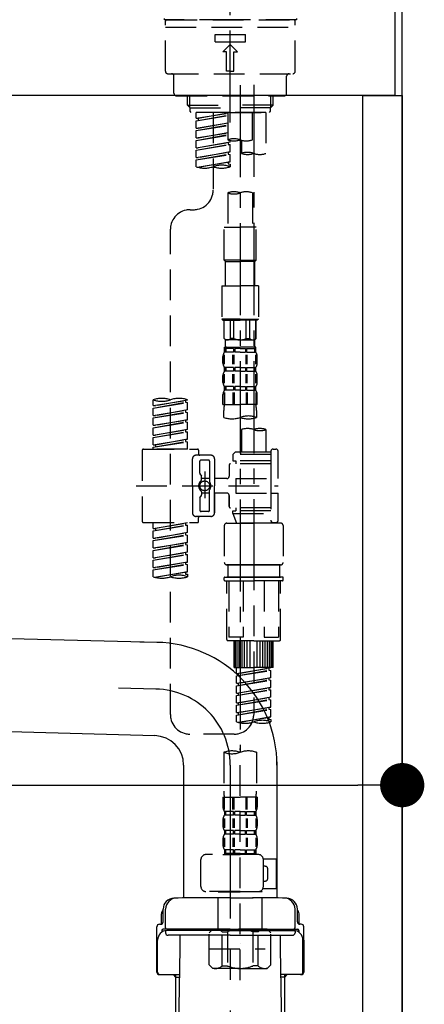
# Model space of a CAD drawing. Extents: x 0 to 26473, y -25 to 8845.
# Drawn here: x 11289 to 11454, y 2485 to 2886 of the extents above; entities that cross this region are included whole.
import ezdxf

# ---------------------------------------------------------------- set-up
doc = ezdxf.new("R2010")
doc.units = 0
doc.header["$LTSCALE"] = 50
doc.header["$MEASUREMENT"] = 0
for name, pattern in [('CENTER', [2, 1.25, -0.25, 0.25, -0.25]), ('CENTER2', [1.125, 0.75, -0.125, 0.125, -0.125]), ('DASHED', [0.75, 0.5, -0.25])]:
    doc.linetypes.add(name, pattern=pattern)
doc.layers.get('0').update_dxf_attribs({"linetype": 'CONTINUOUS'})
doc.layers.get('DEFPOINTS').update_dxf_attribs({"color": 146, "linetype": 'CONTINUOUS'})
for name, color, linetype in [('111-壁仕上', 3, 'CONTINUOUS'), ('122-扉', 6, 'CONTINUOUS'), ('126-甲板', 2, 'CONTINUOUS'), ('150-機器', 8, 'CONTINUOUS'), ('166-寸法B', 11, 'CONTINUOUS')]:
    doc.layers.add(name, color=color, linetype=linetype)
doc.styles.add('KH001', font='txt')
doc.dimstyles.new('KH1xx030', dxfattribs={"dimscale": 30, "dimtxt": 2, "dimasz": 0.6, "dimexe": 0.3, "dimexo": 1.2, "dimgap": 0.5, "dimtad": 3, "dimdec": 1, "dimdsep": 46, "dimlunit": 6, "dimtxsty": 'KH001', "dimblk": 'DOT', "dimcen": 1, "dimdle": 1, "dimclrd": 256, "dimclre": 256, "dimclrt": 256, "dimadec": 0, "dimazin": 0, "dimtfac": 1, "dimtdec": 1, "dimtix": 1, "dimtmove": 2, "dimatfit": 3, "dimldrblk": 'CLOSEDBLANK', "dimfxl": 1, "dimtolj": 1, "dimtzin": 0, "dimlwd": -1, "dimlwe": -1, "dimarcsym": 0})

# ---------------------------------------------------------------- blocks, each defined once
blk = doc.blocks.new('F402_D')
at = {"layer": '150-機器', "color": 161, "linetype": 'CENTER2'}
blk.add_line((0, -53.67), (0, 250.27), dxfattribs=at)
at = {"layer": '150-機器', "color": 13, "linetype": 'DASHED', "ltscale": 0.5}
for p, q in [((-26.93, -11.33), (-26.93, -11.83)), ((0, -11.83), (-26.93, -11.83)), ((-25.93, -11.83), (25.93, -11.83)), ((26.93, -11.83), (0, -11.83)), ((26.93, -11.33), (26.93, -11.83)), ((-26.43, -32.77), (-26.43, -12.32)), ((-26.43, -14.82), (26.43, -14.82)), ((26.43, -32.77), (26.43, -12.32)), ((-6.23, -20.8), (-6.23, -17.81)), ((-6.23, -17.81), (6.23, -17.81)), ((6.23, -20.8), (6.23, -17.81)), ((-6.23, -20.8), (6.23, -20.8)), ((-2.99, -24.79), (0, -21.8)), ((2.99, -24.79), (0, -21.8)), ((-1.5, -24.79), (-2.99, -24.79)), ((-1.5, -32.77), (-1.5, -24.79)), ((1.5, -24.79), (2.99, -24.79)), ((1.5, -32.77), (1.5, -24.79)), ((-25.43, -33.77), (25.43, -33.77)), ((-22.94, -41.75), (-22.94, -34.76)), ((0, -32.77), (-1.5, -32.77)), ((0, -32.77), (1.5, -32.77)), ((22.94, -41.75), (22.94, -34.76)), ((-21.94, -42.74), (21.94, -42.74)), ((-17.45, -46.58), (-17.45, -42.74)), ((-16.44, -47.57), (-16.44, -42.74)), ((16.44, -47.57), (16.44, -42.74)), ((17.45, -46.58), (17.45, -42.74)), ((-17.45, -46.58), (0, -46.58)), ((-16.46, -47.57), (-17.45, -46.58)), ((-16.44, -47.59), (0, -47.59)), ((-16.41, -49.07), (-16.41, -47.57)), ((17.45, -46.58), (0, -46.58)), ((16.44, -47.59), (0, -47.59)), ((16.41, -49.07), (16.41, -47.57)), ((16.46, -47.57), (17.45, -46.58)), ((-15.91, -49.57), (-16.41, -49.07)), ((0, -49.57), (-15.96, -49.57)), ((14.51, -49.57), (-13.96, -49.57)), ((-13.96, -51.93), (-13.96, -49.57)), ((-13.96, -51.93), (-1, -49.84)), ((-13.96, -52.93), (-1, -50.6)), ((-13.96, -52.93), (-1, -50.84)), ((-13.96, -51.93), (-13.12, -52.04)), ((-1, -49.86), (-13.12, -52.04)), ((-13.12, -52.04), (-13.12, -52.78)), ((-6.98, -49.57), (-6.98, -57.77)), ((-6.98, -49.57), (-6.98, -81.17)), ((-1, -49.57), (-1, -60.69)), ((0, -49.57), (0, -48.22)), ((0, -49.57), (15.91, -49.57)), ((8.98, -60.69), (8.98, -49.57)), ((14.51, -49.57), (14.51, -66.22)), ((15.91, -49.57), (16.41, -49.07)), ((-13.96, -55.92), (-13.96, -52.93)), ((-13.96, -55.92), (-1, -53.83)), ((-13.96, -56.92), (-1, -54.59)), ((-13.96, -56.92), (-1, -54.83)), ((-13.96, -55.92), (-13.12, -56.03)), ((-1, -53.85), (-13.12, -56.03)), ((-13.96, -59.91), (-13.96, -56.92)), ((-13.96, -59.91), (-1, -57.82)), ((-13.96, -60.91), (-1, -58.58)), ((-13.96, -60.91), (-1, -58.82)), ((-13.96, -59.91), (-13.12, -60.02)), ((-1, -57.84), (-13.12, -60.02)), ((-13.96, -63.9), (-13.96, -60.91)), ((-13.96, -63.9), (0, -61.65)), ((-13.96, -64.9), (-0.85, -62.54)), ((-13.96, -64.9), (0, -62.64)), ((-13.96, -63.9), (-13.12, -64)), ((0, -61.65), (-13.12, -64)), ((-0.85, -61.8), (-0.85, -62.54)), ((-0.85, -61.8), (-0.85, -62.54)), ((-0.85, -62.54), (0, -62.64)), ((-0.85, -62.54), (0, -62.64)), ((0, -61.65), (0, -60.97)), ((0, -65.64), (0, -62.64)), ((0, -65.64), (0, -62.64)), ((4.54, -60.86), (4.54, -66.22)), ((-13.96, -67.89), (-13.96, -64.9)), ((-13.96, -67.89), (0, -65.64)), ((-13.96, -68.89), (-0.85, -66.53)), ((-13.96, -68.89), (0, -66.63)), ((-13.96, -67.89), (-13.12, -67.99)), ((0, -65.64), (-13.12, -67.99)), ((-0.85, -65.77), (-0.85, -66.53)), ((-0.85, -65.79), (-0.85, -66.53)), ((-0.85, -65.79), (-0.85, -66.53)), ((-0.85, -66.53), (0, -66.63)), ((-0.85, -66.53), (0, -66.63)), ((-0.8, -65.76), (0, -65.64)), ((0, -69.63), (0, -66.63)), ((0, -69.63), (0, -66.63)), ((-13.96, -71.62), (-13.96, -68.89)), ((-13.43, -71.79), (0, -69.63)), ((0, -69.63), (-12.87, -71.94)), ((-0.85, -69.76), (-0.85, -70.52)), ((-0.85, -69.78), (-0.85, -70.52)), ((-0.85, -69.78), (-0.85, -70.52)), ((-0.85, -70.52), (0, -70.62)), ((-0.85, -70.52), (0, -70.62)), ((-0.8, -69.75), (0, -69.63)), ((0, -70.62), (0, -71.62)), ((-1, -82.3), (-1, -96.27)), ((8.98, -82.3), (8.98, -96.27)), ((-16.41, -89.15), (-14.96, -89.15)), ((-24.39, -294.77), (-24.39, -97.13)), ((-2.49, -109.74), (-2.49, -96.27)), ((-2.49, -96.27), (3.99, -96.27)), ((10.47, -96.27), (3.99, -96.27)), ((10.47, -109.74), (10.47, -96.27)), ((3.99, -109.74), (-2.49, -109.74)), ((-2.49, -109.74), (-1.99, -110.24)), ((-1.99, -110.24), (3.99, -110.24)), ((-1.99, -120.21), (-1.99, -110.24)), ((3.99, -109.74), (10.47, -109.74)), ((9.97, -110.24), (3.99, -110.24)), ((10.47, -109.74), (9.97, -110.24)), ((9.97, -120.21), (9.97, -110.24)), ((-3.49, -120.21), (3.99, -120.21)), ((-3.49, -120.21), (-3.49, -133.67)), ((11.47, -120.21), (3.99, -120.21)), ((11.47, -120.21), (11.47, -133.67)), ((3.99, -133.67), (-3.49, -133.67)), ((-3.49, -133.67), (-2.99, -134.17)), ((-2.99, -134.17), (3.99, -134.17)), ((-2.49, -141.65), (-2.49, -134.17)), ((-2.44, -141.65), (-2.44, -134.17)), ((0.05, -141.65), (0.05, -134.17)), ((1.5, -141.65), (1.5, -134.17)), ((3.99, -133.67), (11.47, -133.67)), ((10.97, -134.17), (3.99, -134.17)), ((6.48, -141.65), (6.48, -134.17)), ((7.93, -141.65), (7.93, -134.17)), ((10.42, -141.65), (10.42, -134.17)), ((10.47, -141.65), (10.47, -134.17)), ((11.47, -133.67), (10.97, -134.17)), ((-2.44, -141.65), (-2.49, -141.65)), ((-2.49, -141.65), (-1.99, -142.15)), ((-1.99, -144.74), (-1.99, -142.15)), ((3.99, -142.15), (-1.99, -142.15)), ((1.5, -141.65), (0.05, -141.65)), ((3.99, -142.15), (9.97, -142.15)), ((6.48, -141.65), (7.93, -141.65)), ((10.47, -141.65), (9.97, -142.15)), ((9.97, -144.74), (9.97, -142.15)), ((10.42, -141.65), (10.47, -141.65)), ((-2.55, -151.99), (-2.55, -148.29)), ((-2.49, -145.14), (3.99, -145.14)), ((-2.39, -147.14), (-2.39, -145.14)), ((-2.39, -145.14), (3.99, -145.14)), ((-2, -145.64), (-2.39, -145.64)), ((-2, -147.14), (-2.39, -147.14)), ((-2.36, -151.99), (-2.36, -148.29)), ((-2, -145.64), (-2, -147.14)), ((-1.89, -145.14), (3.99, -145.14)), ((-1.89, -145.14), (3.99, -145.14)), ((1.32, -145.64), (-1.81, -145.64)), ((-1.81, -145.64), (-1.81, -147.14)), ((1.32, -147.14), (-1.81, -147.14)), ((1.09, -151.99), (1.09, -148.29)), ((1.32, -145.64), (1.32, -147.14)), ((1.55, -151.99), (1.55, -148.29)), ((3.99, -145.64), (1.78, -145.64)), ((1.78, -145.64), (1.78, -147.14)), ((3.99, -147.14), (1.78, -147.14)), ((10.37, -145.14), (3.99, -145.14)), ((3.99, -145.64), (6.2, -145.64)), ((3.99, -147.14), (6.2, -147.14)), ((6.2, -145.64), (6.2, -147.14)), ((6.43, -151.99), (6.43, -148.29)), ((6.66, -145.64), (9.79, -145.64)), ((6.66, -145.64), (6.66, -147.14)), ((6.66, -147.14), (9.79, -147.14)), ((6.89, -151.99), (6.89, -148.29)), ((9.79, -145.64), (9.79, -147.14)), ((9.98, -145.64), (10.37, -145.64)), ((9.98, -145.64), (9.98, -147.14)), ((9.98, -147.14), (10.37, -147.14)), ((10.34, -151.99), (10.34, -148.29)), ((10.37, -147.14), (10.37, -145.14)), ((10.53, -151.99), (10.53, -148.29)), ((-2.99, -151.68), (-2.99, -148.88)), ((10.97, -151.68), (10.97, -148.88)), ((-2.55, -159.79), (-2.55, -156.1)), ((-2.39, -154.92), (-2.39, -153.42)), ((-2, -153.42), (-2.39, -153.42)), ((-2, -154.92), (-2.39, -154.92)), ((-2.36, -159.79), (-2.36, -156.1)), ((-2, -153.42), (-2, -154.92)), ((-1.81, -153.42), (-1.81, -154.92)), ((1.32, -153.42), (-1.81, -153.42)), ((1.32, -154.92), (-1.81, -154.92)), ((1.09, -159.79), (1.09, -156.1)), ((1.32, -153.42), (1.32, -154.92)), ((1.55, -159.79), (1.55, -156.1)), ((1.78, -153.42), (1.78, -154.92)), ((3.99, -153.42), (1.78, -153.42)), ((3.99, -154.92), (1.78, -154.92)), ((3.99, -153.42), (6.2, -153.42)), ((3.99, -154.92), (6.2, -154.92)), ((6.2, -153.42), (6.2, -154.92)), ((6.43, -159.79), (6.43, -156.1)), ((6.66, -153.42), (6.66, -154.92)), ((6.66, -153.42), (9.79, -153.42)), ((6.66, -154.92), (9.79, -154.92)), ((6.89, -159.79), (6.89, -156.1)), ((9.79, -153.42), (9.79, -154.92)), ((9.98, -153.42), (9.98, -154.92)), ((9.98, -153.42), (10.37, -153.42)), ((9.98, -154.92), (10.37, -154.92)), ((10.34, -159.79), (10.34, -156.1)), ((10.37, -154.92), (10.37, -153.42)), ((10.53, -159.79), (10.53, -156.1)), ((-2.99, -159.46), (-2.99, -156.66)), ((10.97, -159.46), (10.97, -156.66)), ((-2.55, -163.57), (-2.55, -168.48)), ((-2.39, -162.7), (-2.39, -161.2)), ((-2, -161.2), (-2.39, -161.2)), ((-2, -162.7), (-2.39, -162.7)), ((-2.36, -163.57), (-2.36, -168.48)), ((-2, -161.2), (-2, -162.7)), ((-1.81, -161.2), (-1.81, -162.7)), ((1.32, -161.2), (-1.81, -161.2)), ((1.32, -162.7), (-1.81, -162.7)), ((1.09, -163.57), (1.09, -168.48)), ((1.32, -161.2), (1.32, -162.7)), ((1.55, -163.57), (1.55, -168.48)), ((1.78, -161.2), (1.78, -162.7)), ((3.99, -161.2), (1.78, -161.2)), ((3.99, -162.7), (1.78, -162.7)), ((3.99, -161.2), (6.2, -161.2)), ((3.99, -162.7), (6.2, -162.7)), ((6.2, -161.2), (6.2, -162.7)), ((6.43, -163.57), (6.43, -168.48)), ((6.66, -161.2), (6.66, -162.7)), ((6.66, -161.2), (9.79, -161.2)), ((6.66, -162.7), (9.79, -162.7)), ((6.89, -163.57), (6.89, -168.48)), ((9.79, -161.2), (9.79, -162.7)), ((9.98, -161.2), (9.98, -162.7)), ((9.98, -161.2), (10.37, -161.2)), ((9.98, -162.7), (10.37, -162.7)), ((10.34, -163.57), (10.34, -168.48)), ((10.37, -162.7), (10.37, -161.2)), ((10.53, -163.57), (10.53, -168.48)), ((-31.37, -168.94), (-31.37, -166.58)), ((-31.37, -168.94), (-17.4, -166.69)), ((-31.37, -169.94), (-18.25, -167.58)), ((-31.37, -169.94), (-17.4, -167.69)), ((-17.4, -166.69), (-30.52, -169.05)), ((-18.25, -166.84), (-18.25, -167.58)), ((-18.25, -167.58), (-17.4, -167.69)), ((-18.25, -167.58), (-17.4, -167.69)), ((-18.25, -167.58), (-17.4, -167.69)), ((-17.4, -166.69), (-17.4, -166.58)), ((-17.4, -170.68), (-17.4, -167.69)), ((-17.4, -170.68), (-17.4, -167.69)), ((-2.99, -168.48), (-2.99, -164.44)), ((10.97, -168.48), (10.97, -164.44)), ((-31.37, -168.94), (-30.52, -169.05)), ((-31.37, -172.93), (-31.37, -169.94)), ((-31.37, -172.93), (-17.4, -170.68)), ((-31.37, -173.93), (-18.25, -171.57)), ((-31.37, -173.93), (-17.4, -171.68)), ((-17.4, -170.68), (-30.52, -173.04)), ((-18.25, -170.83), (-18.25, -171.57)), ((-18.25, -170.83), (-18.25, -171.57)), ((-18.25, -171.57), (-17.4, -171.68)), ((-18.25, -171.57), (-17.4, -171.68)), ((-17.4, -174.67), (-17.4, -171.68)), ((-17.4, -174.67), (-17.4, -171.68)), ((-2.99, -168.48), (3.99, -168.48)), ((-2.69, -173.73), (-2.69, -170.91)), ((10.97, -168.48), (3.99, -168.48)), ((10.67, -170.91), (10.67, -173.73)), ((-31.37, -172.93), (-30.52, -173.04)), ((-31.37, -176.92), (-31.37, -173.93)), ((-31.37, -176.92), (-17.4, -174.67)), ((-31.37, -177.92), (-18.25, -175.56)), ((-31.37, -177.92), (-17.4, -175.67)), ((-17.4, -174.67), (-30.52, -177.03)), ((-18.25, -174.8), (-18.25, -175.56)), ((-18.25, -174.82), (-18.25, -175.56)), ((-18.25, -174.82), (-18.25, -175.56)), ((-18.25, -175.56), (-17.4, -175.67)), ((-18.25, -175.56), (-17.4, -175.67)), ((-18.25, -175.56), (-17.4, -175.67)), ((-18.2, -174.8), (-17.4, -174.67)), ((-17.4, -178.66), (-17.4, -175.67)), ((-17.4, -178.66), (-17.4, -175.67)), ((-31.37, -176.92), (-30.52, -177.03)), ((-31.37, -180.91), (-31.37, -177.92)), ((-31.37, -180.91), (-17.4, -178.66)), ((-31.37, -181.91), (-18.25, -179.55)), ((-31.37, -181.91), (-17.4, -179.65)), ((-17.4, -178.66), (-30.52, -181.02)), ((-18.25, -178.81), (-18.25, -179.55)), ((-18.25, -178.81), (-18.25, -179.55)), ((-18.25, -179.55), (-17.4, -179.65)), ((-18.25, -179.55), (-17.4, -179.65)), ((-17.4, -182.65), (-17.4, -179.65)), ((-17.4, -182.65), (-17.4, -179.65)), ((4.54, -178.69), (4.54, -187.88)), ((14.51, -178.69), (14.51, -187.88)), ((-31.37, -180.91), (-30.52, -181.02)), ((-31.37, -184.9), (-31.37, -181.91)), ((-31.37, -184.9), (-17.4, -182.65)), ((-31.37, -185.9), (-18.25, -183.54)), ((-31.37, -185.9), (-17.4, -183.64)), ((-17.4, -182.65), (-30.52, -185)), ((-18.25, -182.78), (-18.25, -183.54)), ((-18.25, -182.8), (-18.25, -183.54)), ((-18.25, -182.8), (-18.25, -183.54)), ((-18.25, -183.54), (-17.4, -183.64)), ((-18.25, -183.54), (-17.4, -183.64)), ((-18.2, -182.78), (-17.4, -182.65)), ((-17.4, -186.64), (-17.4, -183.64)), ((-17.4, -186.64), (-17.4, -183.64)), ((-35.85, -187.13), (-35.85, -216.06)), ((-35.36, -186.64), (-13.41, -186.64)), ((-31.37, -184.9), (-30.52, -185)), ((-31.37, -186.64), (-31.37, -185.9)), ((-17.4, -186.64), (-31.37, -186.64)), ((-30.52, -185), (-30.52, -185.75)), ((-12.92, -187.13), (-12.92, -188.63)), ((2.04, -187.88), (1.05, -188.88)), ((4.54, -187.88), (2.04, -187.88)), ((16.51, -187.88), (4.54, -187.88)), ((16.51, -187.63), (16.51, -187.88)), ((16.51, -187.88), (16.51, -198.6)), ((17.5, -186.64), (18.5, -186.64)), ((19.5, -198.6), (19.5, -187.63)), ((-15.41, -201.6), (-15.41, -190.63)), ((-7.93, -189.13), (-13.91, -189.13)), ((-12.42, -196.48), (-12.42, -191.62)), ((-8.93, -191.12), (-11.92, -191.12)), ((-8.43, -191.62), (-8.43, -199.92)), ((-6.43, -190.63), (-6.43, -201.6)), ((16.51, -188.88), (1.05, -188.88)), ((1.05, -188.88), (1.05, -191.37)), ((1.05, -191.37), (2.29, -191.37)), ((2.29, -191.37), (2.29, -192.62)), ((16.51, -191.37), (2.29, -191.37)), ((4.54, -188.68), (4.49, -188.68)), ((-10.42, -195.73), (-10.42, -206.68)), ((-0.45, -193.12), (-0.45, -197.66)), ((16.51, -192.62), (0.05, -192.62)), ((-12.35, -196.73), (-11.79, -197.7)), ((-11.72, -199.2), (-11.72, -197.95)), ((-8.43, -198.65), (-11.72, -198.64)), ((-10.42, -196.61), (-10.42, -206.58)), ((-1.45, -198.65), (-6.43, -198.65)), ((2.29, -198.6), (2.29, -204.59)), ((2.29, -198.6), (19.5, -198.6)), ((16.51, -198.6), (16.51, -215.74)), ((-38.3, -201.6), (19.5, -201.6)), ((-15.41, -201.6), (-15.41, -212.57)), ((-11.72, -204), (-11.72, -205.24)), ((-8.43, -211.57), (-8.43, -203.27)), ((-6.43, -212.57), (-6.43, -201.6)), ((-12.42, -206.72), (-12.42, -211.57)), ((-12.35, -206.47), (-11.79, -205.49)), ((-8.43, -204.55), (-11.72, -204.55)), ((-1.45, -204.54), (-6.43, -204.54)), ((-6.43, -204.54), (-6.43, -212.57)), ((-0.45, -205.54), (-0.45, -210.07)), ((-0.45, -210.07), (-0.45, -205.54)), ((2.29, -204.59), (19.5, -204.59)), ((16.76, -204.59), (19.5, -204.59)), ((19.5, -215.56), (19.5, -204.59)), ((-8.93, -212.07), (-11.92, -212.07)), ((16.51, -210.57), (0.05, -210.57)), ((1.05, -211.82), (2.29, -211.82)), ((1.05, -212.82), (1.05, -211.82)), ((2.29, -210.57), (2.29, -211.82)), ((16.51, -211.82), (2.29, -211.82)), ((-7.93, -214.06), (-13.91, -214.06)), ((-12.92, -216.06), (-12.92, -214.56)), ((-7.93, -214.06), (-12.42, -214.06)), ((1.05, -212.82), (16.51, -212.82)), ((1.05, -212.82), (2.54, -216.81)), ((9.53, -212.87), (9.53, -294.77)), ((16.74, -216.2), (16.51, -216.81)), ((-35.36, -216.56), (-13.41, -216.56)), ((-31.37, -218.92), (-31.37, -216.56)), ((-31.37, -218.92), (-17.4, -216.67)), ((-31.37, -219.92), (-18.25, -217.56)), ((-31.37, -219.92), (-17.4, -217.66)), ((-31.37, -218.92), (-30.52, -219.02)), ((-31.37, -222.91), (-31.37, -219.92)), ((-17.4, -216.67), (-30.52, -219.02)), ((-30.52, -219.02), (-30.52, -219.77)), ((-18.25, -216.82), (-18.25, -217.56)), ((-18.25, -217.56), (-17.4, -217.66)), ((-18.25, -217.56), (-17.4, -217.66)), ((-18.25, -217.56), (-17.4, -217.66)), ((-17.4, -220.66), (-17.4, -217.66)), ((-17.4, -220.66), (-17.4, -217.66)), ((-2.44, -217.8), (-2.44, -232.76)), ((-1.45, -216.81), (9.53, -216.81)), ((16.51, -216.81), (2.54, -216.81)), ((20.5, -216.81), (9.53, -216.81)), ((17.5, -216.56), (18.5, -216.56)), ((21.49, -217.8), (21.49, -232.76)), ((-31.37, -222.91), (-17.4, -220.66)), ((-31.37, -223.91), (-18.25, -221.55)), ((-31.37, -223.91), (-17.4, -221.65)), ((-31.37, -222.91), (-30.52, -223.01)), ((-31.37, -226.9), (-31.37, -223.91)), ((-17.4, -220.66), (-30.52, -223.01)), ((-18.25, -220.81), (-18.25, -221.55)), ((-18.25, -220.81), (-18.25, -221.55)), ((-18.25, -221.55), (-17.4, -221.65)), ((-18.25, -221.55), (-17.4, -221.65)), ((-17.4, -224.65), (-17.4, -221.65)), ((-17.4, -224.65), (-17.4, -221.65)), ((-31.37, -226.9), (-17.4, -224.65)), ((-31.37, -227.9), (-18.25, -225.54)), ((-31.37, -227.9), (-17.4, -225.64)), ((-31.37, -226.9), (-30.52, -227)), ((-31.37, -230.89), (-31.37, -227.9)), ((-17.4, -224.65), (-30.52, -227)), ((-18.25, -224.78), (-18.25, -225.54)), ((-18.25, -224.8), (-18.25, -225.54)), ((-18.25, -224.8), (-18.25, -225.54)), ((-18.25, -225.54), (-17.4, -225.64)), ((-18.25, -225.54), (-17.4, -225.64)), ((-18.25, -225.54), (-17.4, -225.64)), ((-18.2, -224.77), (-17.4, -224.65)), ((-17.4, -228.64), (-17.4, -225.64)), ((-17.4, -228.64), (-17.4, -225.64)), ((-31.37, -230.89), (-17.4, -228.64)), ((-31.37, -231.88), (-18.25, -229.53)), ((-31.37, -231.88), (-17.4, -229.63)), ((-31.37, -230.89), (-30.52, -230.99)), ((-31.37, -234.88), (-31.37, -231.88)), ((-17.4, -228.64), (-30.52, -230.99)), ((-18.25, -228.79), (-18.25, -229.53)), ((-18.25, -228.79), (-18.25, -229.53)), ((-18.25, -229.53), (-17.4, -229.63)), ((-18.25, -229.53), (-17.4, -229.63)), ((-17.4, -232.62), (-17.4, -229.63)), ((-17.4, -232.62), (-17.4, -229.63)), ((-31.37, -234.88), (-17.4, -232.62)), ((-31.37, -235.87), (-18.25, -233.52)), ((-31.37, -235.87), (-17.4, -233.62)), ((-31.37, -234.88), (-30.52, -234.98)), ((-31.37, -238.61), (-31.37, -235.87)), ((-17.4, -232.62), (-30.52, -234.98)), ((-18.25, -232.76), (-18.25, -233.52)), ((-18.25, -232.78), (-18.25, -233.52)), ((-18.25, -232.78), (-18.25, -233.52)), ((-18.25, -233.52), (-17.4, -233.62)), ((-18.25, -233.52), (-17.4, -233.62)), ((-18.2, -232.75), (-17.4, -232.62)), ((-17.4, -236.61), (-17.4, -233.62)), ((-17.4, -236.61), (-17.4, -233.62)), ((-1.45, -233.76), (9.53, -233.76)), ((9.53, -233.76), (-1.45, -233.76)), ((-0.95, -233.76), (-0.95, -238.75)), ((9.53, -233.75), (-0.27, -233.75)), ((9.53, -233.75), (19.33, -233.75)), ((20.5, -233.76), (9.53, -233.76)), ((9.53, -233.76), (20.5, -233.76)), ((20, -233.76), (20, -238.75)), ((-30.84, -238.78), (-17.4, -236.61)), ((-17.4, -236.61), (-30.28, -238.93)), ((-18.25, -236.75), (-18.25, -237.51)), ((-18.25, -236.77), (-18.25, -237.51)), ((-18.25, -236.77), (-18.25, -237.51)), ((-18.25, -237.51), (-17.4, -237.61)), ((-18.25, -237.51), (-17.4, -237.61)), ((-18.2, -236.74), (-17.4, -236.61)), ((-17.4, -237.61), (-17.4, -238.61)), ((-2.44, -240.04), (-2.44, -238.95)), ((-2.24, -238.75), (-1.45, -238.75)), ((-2.24, -240.24), (9.53, -240.24)), ((-1.45, -238.75), (9.53, -238.75)), ((-0.95, -238.75), (-1.45, -238.75)), ((9.53, -238.75), (-1.45, -238.75)), ((-0.95, -238.75), (-1.45, -238.75)), ((-1.45, -264.18), (-1.45, -240.24)), ((-0.58, -240.24), (-0.58, -263.18)), ((5.26, -240.24), (5.26, -263.18)), ((20.5, -238.75), (9.53, -238.75)), ((9.53, -238.75), (20.5, -238.75)), ((21.29, -240.24), (9.53, -240.24)), ((13.79, -240.24), (13.79, -263.18)), ((19.63, -240.24), (19.63, -263.18)), ((20, -238.75), (20.5, -238.75)), ((20, -238.75), (20.5, -238.75)), ((21.29, -238.75), (20.5, -238.75)), ((20.5, -264.18), (20.5, -240.24)), ((21.49, -240.04), (21.49, -238.95)), ((5.26, -263.18), (-0.58, -263.18)), ((13.79, -263.18), (19.63, -263.18)), ((9.53, -264.68), (-0.95, -264.68)), ((1.55, -275.65), (1.55, -264.68)), ((1.85, -275.65), (1.85, -264.68)), ((2.44, -275.65), (2.44, -264.68)), ((3.14, -275.65), (3.14, -264.68)), ((3.94, -275.65), (3.94, -264.68)), ((4.84, -275.65), (4.84, -264.68)), ((5.83, -275.65), (5.83, -264.68)), ((6.93, -275.65), (6.93, -264.68)), ((8.13, -275.65), (8.13, -264.68)), ((9.53, -264.68), (20, -264.68)), ((10.92, -275.65), (10.92, -264.68)), ((12.12, -275.65), (12.12, -264.68)), ((13.22, -275.65), (13.22, -264.68)), ((14.21, -275.65), (14.21, -264.68)), ((15.11, -275.65), (15.11, -264.68)), ((15.91, -275.65), (15.91, -264.68)), ((16.61, -275.65), (16.61, -264.68)), ((17.2, -275.65), (17.2, -264.68)), ((17.5, -275.65), (17.5, -264.68)), ((1.55, -275.65), (9.53, -275.65)), ((2.54, -278.01), (2.54, -275.65)), ((2.54, -278.01), (16.51, -275.76)), ((2.54, -279.01), (15.66, -276.65)), ((16.51, -275.76), (3.39, -278.12)), ((17.5, -275.65), (9.53, -275.65)), ((15.66, -275.91), (15.66, -276.65)), ((15.66, -276.65), (16.51, -276.76)), ((15.66, -276.65), (16.51, -276.76)), ((15.66, -276.65), (16.51, -276.76)), ((2.54, -279.01), (16.51, -276.76)), ((2.54, -278.01), (3.39, -278.12)), ((2.54, -282), (2.54, -279.01)), ((2.54, -282), (16.51, -279.75)), ((2.54, -283), (15.66, -280.64)), ((3.39, -278.86), (3.39, -278.12)), ((16.51, -279.75), (3.39, -282.11)), ((15.66, -279.9), (15.66, -280.64)), ((15.66, -279.9), (15.66, -280.64)), ((15.66, -280.64), (16.51, -280.75)), ((15.66, -280.64), (16.51, -280.75)), ((16.51, -279.75), (16.51, -276.76)), ((16.51, -279.75), (16.51, -276.76)), ((2.54, -283), (16.51, -280.75)), ((2.54, -282), (3.39, -282.11)), ((2.54, -285.99), (2.54, -283)), ((2.54, -285.99), (16.51, -283.74)), ((2.54, -286.99), (15.66, -284.63)), ((3.39, -282.85), (3.39, -282.11)), ((16.51, -283.74), (3.39, -286.1)), ((15.66, -283.88), (15.66, -284.63)), ((15.66, -283.89), (15.66, -284.63)), ((15.66, -283.89), (15.66, -284.63)), ((15.66, -284.63), (16.51, -284.74)), ((15.66, -284.63), (16.51, -284.74)), ((15.66, -284.63), (16.51, -284.74)), ((15.71, -283.87), (16.51, -283.74)), ((16.51, -283.74), (16.51, -280.75)), ((16.51, -283.74), (16.51, -280.75)), ((2.54, -286.99), (16.51, -284.74)), ((2.54, -285.99), (3.39, -286.1)), ((2.54, -289.98), (2.54, -286.99)), ((2.54, -289.98), (16.51, -287.73)), ((2.54, -290.98), (15.66, -288.62)), ((3.39, -286.84), (3.39, -286.1)), ((16.51, -287.73), (3.39, -290.09)), ((15.66, -287.88), (15.66, -288.62)), ((15.66, -287.88), (15.66, -288.62)), ((15.66, -288.62), (16.51, -288.73)), ((15.66, -288.62), (16.51, -288.73)), ((16.51, -287.73), (16.51, -284.74)), ((16.51, -287.73), (16.51, -284.74)), ((2.54, -290.98), (16.51, -288.73)), ((2.54, -289.98), (3.39, -290.09)), ((2.54, -293.97), (2.54, -290.98)), ((2.54, -293.97), (16.51, -291.72)), ((2.54, -294.97), (15.66, -292.61)), ((2.54, -294.97), (16.51, -292.72)), ((3.39, -290.83), (3.39, -290.09)), ((16.51, -291.72), (3.39, -294.08)), ((15.66, -291.85), (15.66, -292.61)), ((15.66, -291.87), (15.66, -292.61)), ((15.66, -291.87), (15.66, -292.61)), ((15.66, -292.61), (16.51, -292.72)), ((15.66, -292.61), (16.51, -292.72)), ((15.71, -291.85), (16.51, -291.72)), ((16.51, -291.72), (16.51, -288.73)), ((16.51, -291.72), (16.51, -288.73)), ((16.51, -295.71), (16.51, -292.72)), ((16.51, -295.71), (16.51, -292.72)), ((2.54, -293.97), (3.39, -294.08)), ((2.54, -297.7), (2.54, -294.97)), ((3.07, -297.87), (16.51, -295.71)), ((3.39, -294.81), (3.39, -294.08)), ((16.51, -295.71), (3.63, -298.02)), ((15.66, -295.84), (15.66, -296.6)), ((15.66, -295.86), (15.66, -296.6)), ((15.66, -295.86), (15.66, -296.6)), ((15.66, -296.6), (16.51, -296.7)), ((15.66, -296.6), (16.51, -296.7)), ((15.71, -295.84), (16.51, -295.71)), ((16.51, -296.7), (16.51, -297.7)), ((1.55, -302.75), (-16.41, -302.75)), ((3.99, -402.9), (3.99, -308.59)), ((-2.69, -310.13), (-2.69, -326.01)), ((10.67, -310.13), (10.67, -326.01)), ((-2.99, -328.44), (-2.99, -332.48)), ((-2.99, -328.44), (3.99, -328.44)), ((-2.55, -333.35), (-2.55, -328.44)), ((-2.36, -333.35), (-2.36, -328.44)), ((1.09, -333.35), (1.09, -328.44)), ((1.55, -333.35), (1.55, -328.44)), ((10.97, -328.44), (3.99, -328.44)), ((6.43, -333.35), (6.43, -328.44)), ((6.89, -333.35), (6.89, -328.44)), ((10.34, -333.35), (10.34, -328.44)), ((10.53, -333.35), (10.53, -328.44)), ((10.97, -328.44), (10.97, -332.48)), ((-2.39, -334.22), (-2.39, -335.72)), ((-2, -334.22), (-2.39, -334.22)), ((-2, -335.72), (-2.39, -335.72)), ((-2, -335.72), (-2, -334.22)), ((-1.81, -335.72), (-1.81, -334.22)), ((1.32, -334.22), (-1.81, -334.22)), ((1.32, -335.72), (-1.81, -335.72)), ((1.32, -335.72), (1.32, -334.22)), ((1.78, -335.72), (1.78, -334.22)), ((3.99, -334.22), (1.78, -334.22)), ((3.99, -335.72), (1.78, -335.72)), ((3.99, -334.22), (6.2, -334.22)), ((3.99, -335.72), (6.2, -335.72)), ((6.2, -335.72), (6.2, -334.22)), ((6.66, -335.72), (6.66, -334.22)), ((6.66, -334.22), (9.79, -334.22)), ((6.66, -335.72), (9.79, -335.72)), ((9.79, -335.72), (9.79, -334.22)), ((9.98, -335.72), (9.98, -334.22)), ((9.98, -334.22), (10.37, -334.22)), ((9.98, -335.72), (10.37, -335.72)), ((10.37, -334.22), (10.37, -335.72)), ((-2.99, -337.46), (-2.99, -340.26)), ((-2.55, -337.12), (-2.55, -340.82)), ((-2.36, -337.12), (-2.36, -340.82)), ((1.09, -337.12), (1.09, -340.82)), ((1.55, -337.12), (1.55, -340.82)), ((6.43, -337.12), (6.43, -340.82)), ((6.89, -337.12), (6.89, -340.82)), ((10.34, -337.12), (10.34, -340.82)), ((10.53, -337.12), (10.53, -340.82)), ((10.97, -337.46), (10.97, -340.26)), ((-2.39, -342), (-2.39, -343.5)), ((-2, -342), (-2.39, -342)), ((-2, -343.5), (-2.39, -343.5)), ((-2, -343.5), (-2, -342)), ((-1.81, -343.5), (-1.81, -342)), ((1.32, -342), (-1.81, -342)), ((1.32, -343.5), (-1.81, -343.5)), ((1.32, -343.5), (1.32, -342)), ((1.78, -343.5), (1.78, -342)), ((3.99, -342), (1.78, -342)), ((3.99, -343.5), (1.78, -343.5)), ((3.99, -342), (6.2, -342)), ((3.99, -343.5), (6.2, -343.5)), ((6.2, -343.5), (6.2, -342)), ((6.66, -343.5), (6.66, -342)), ((6.66, -342), (9.79, -342)), ((6.66, -343.5), (9.79, -343.5)), ((9.79, -343.5), (9.79, -342)), ((9.98, -343.5), (9.98, -342)), ((9.98, -342), (10.37, -342)), ((9.98, -343.5), (10.37, -343.5)), ((10.37, -342), (10.37, -343.5)), ((-2.99, -345.24), (-2.99, -348.03)), ((-2.55, -344.93), (-2.55, -348.63)), ((-2.36, -344.93), (-2.36, -348.63)), ((1.09, -344.93), (1.09, -348.63)), ((1.55, -344.93), (1.55, -348.63)), ((6.43, -344.93), (6.43, -348.63)), ((6.89, -344.93), (6.89, -348.63)), ((10.34, -344.93), (10.34, -348.63)), ((10.53, -344.93), (10.53, -348.63)), ((10.97, -345.24), (10.97, -348.03)), ((11.47, -351.78), (-9.97, -351.78)), ((-3.09, -351.78), (3.99, -351.78)), ((-2, -349.78), (-2.39, -349.78)), ((-2.39, -349.78), (-2.39, -351.78)), ((-2, -351.28), (-2.39, -351.28)), ((-2, -351.28), (-2, -349.78)), ((1.32, -349.78), (-1.81, -349.78)), ((-1.81, -351.28), (-1.81, -349.78)), ((1.32, -351.28), (-1.81, -351.28)), ((1.32, -351.28), (1.32, -349.78)), ((3.99, -349.78), (1.78, -349.78)), ((1.78, -351.28), (1.78, -349.78)), ((3.99, -351.28), (1.78, -351.28)), ((3.99, -349.78), (6.2, -349.78)), ((3.99, -351.28), (6.2, -351.28)), ((6.2, -351.28), (6.2, -349.78)), ((6.66, -349.78), (9.79, -349.78)), ((6.66, -351.28), (6.66, -349.78)), ((6.66, -351.28), (9.79, -351.28)), ((9.79, -351.28), (9.79, -349.78)), ((9.98, -349.78), (10.37, -349.78)), ((9.98, -351.28), (9.98, -349.78)), ((9.98, -351.28), (10.37, -351.28)), ((10.37, -349.78), (10.37, -351.78)), ((-11.97, -364.84), (-11.97, -353.77)), ((13.45, -353.57), (18.75, -353.57)), ((13.46, -364.84), (13.46, -353.77)), ((14.26, -356.56), (13.46, -356.56)), ((18.75, -365.54), (18.75, -353.57)), ((15.26, -361.55), (15.26, -357.56)), ((13.46, -362.55), (14.26, -362.55)), ((3.99, -366.84), (-9.97, -366.84)), ((-4.89, -366.84), (-4.99, -366.93)), ((-4.99, -366.93), (3.99, -366.93)), ((-4.99, -382.19), (-4.99, -366.93)), ((3.99, -366.84), (11.47, -366.84)), ((12.97, -366.93), (3.99, -366.93)), ((12.87, -366.84), (12.97, -366.93)), ((12.97, -382.19), (12.97, -366.93)), ((13.34, -365.54), (18.75, -365.54)), ((-8.58, -383.69), (-7.08, -382.19)), ((-8.58, -396.66), (-8.58, -383.69)), ((-7.08, -382.19), (3.99, -382.19)), ((-5.94, -382.19), (3.99, -382.19)), ((-3.38, -383.19), (-1.14, -383.19)), ((-3.38, -397.15), (-3.38, -383.19)), ((-1.14, -383.19), (-1.14, -397.15)), ((13.92, -382.19), (3.99, -382.19)), ((15.06, -382.19), (3.99, -382.19)), ((11.35, -383.19), (9.12, -383.19)), ((9.12, -383.19), (9.12, -397.15)), ((11.35, -397.15), (11.35, -383.19)), ((16.56, -383.69), (15.06, -382.19)), ((16.56, -396.66), (16.56, -383.69)), ((3.99, -388.18), (4.03, -388.18)), ((-8.58, -390.17), (14.21, -390.17)), ((-8.58, -396.66), (-7.08, -398.15)), ((16.56, -396.66), (15.06, -398.15)), ((3.99, -398.15), (-7.08, -398.15)), ((-3.38, -397.15), (-1.14, -397.15)), ((3.99, -398.15), (15.06, -398.15)), ((11.35, -397.15), (9.12, -397.15))]:
    blk.add_line(p, q, dxfattribs=at)
at = {"layer": '150-機器', "color": 13, "linetype": 'CENTER2'}
for p, q in [((3.99, -38.38), (3.99, -310.13)), ((9.52, -38.29), (9.52, -239.41))]:
    blk.add_line(p, q, dxfattribs=at)
at = {"layer": '150-機器', "color": 13, "linetype": 'DASHED', "ltscale": 0.5}
blk.add_circle((-10.42, -201.6), 1.99, dxfattribs=at)
for centre, radius, start, end in [((-25.93, -12.32), 0.499, 90, 180), ((25.93, -12.32), 0.499, 0, 90), ((-25.43, -32.77), 0.997, 180, 270), ((-23.94, -34.76), 0.997, 0, 90), ((23.94, -34.76), 0.997, 90, 180), ((25.43, -32.77), 0.997, 270, 0), ((-21.94, -41.75), 0.997, 180, 270), ((21.94, -41.75), 0.997, 270, 0), ((1.5, -67.74), 7.48, 70.5288, 109.4712), ((1.5, -53.64), 7.48, 250.5288, 289.4712), ((6.48, -53.64), 7.48, 250.5288, 289.4712), ((7.03, -73.27), 7.48, 70.5288, 109.4712), ((7.03, -59.17), 7.48, 250.5288, 289.4712), ((12.02, -59.17), 7.48, 250.5288, 289.4712), ((-10.47, -61.75), 10.47, 250.5288, 289.4712), ((-3.49, -81.49), 10.47, 70.5288, 109.4712), ((-3.49, -61.75), 10.47, 250.5288, 289.4712), ((-14.96, -81.17), 7.98, 270, 0), ((1.5, -89.35), 7.48, 70.5288, 109.4712), ((1.5, -75.25), 7.48, 250.5288, 289.4712), ((6.48, -89.35), 7.48, 70.5288, 109.4712), ((-16.41, -97.13), 7.98, 90, 180), ((-1.19, -140.34), 1.81, 226.3972, 313.6028), ((3.99, -135.67), 6.48, 247.3801, 270), ((3.99, -135.67), 6.48, 270, 292.6199), ((9.17, -140.34), 1.81, 226.3972, 313.6028), ((-0.15, -148.88), 2.84, 142.1507, 180), ((-1.6, -144.74), 0.399, 180, 270), ((9.57, -144.74), 0.399, 270, 0), ((8.13, -148.88), 2.84, 0, 37.8493), ((-0.15, -151.68), 2.84, 180, 217.8493), ((8.13, -151.68), 2.84, 322.1507, 0), ((-0.15, -156.66), 2.84, 142.1507, 180), ((8.13, -156.66), 2.84, 0, 37.8493), ((-0.15, -159.46), 2.84, 180, 217.8493), ((8.13, -159.46), 2.84, 322.1507, 0), ((-0.15, -164.44), 2.84, 142.1507, 180), ((8.13, -164.44), 2.84, 0, 37.8493), ((-27.88, -176.45), 10.47, 70.5288, 109.4712), ((-27.88, -156.71), 10.47, 250.5288, 289.4712), ((-20.89, -176.45), 10.47, 70.5288, 109.4712), ((7.28, -170.91), 9.97, 165.9301, 180), ((0.7, -170.91), 9.97, 0, 14.0699), ((0.65, -164.28), 10.02, 250.5288, 289.4712), ((7.33, -183.18), 10.02, 70.5288, 109.4712), ((7.33, -164.28), 10.02, 250.5288, 289.4712), ((7.03, -185.74), 7.48, 70.5288, 109.4712), ((12.02, -185.74), 7.48, 70.5288, 109.4712), ((12.02, -171.63), 7.48, 250.5288, 289.4712), ((-35.36, -187.13), 0.499, 90, 180), ((-13.41, -187.13), 0.499, 0, 90), ((17.5, -187.63), 0.997, 90, 180), ((18.5, -187.63), 0.997, 0, 90), ((-13.91, -190.63), 1.5, 90, 180), ((-12.42, -188.63), 0.499, 180, 270), ((-11.92, -191.62), 0.499, 90, 180), ((-8.93, -191.62), 0.499, 0, 90), ((-7.93, -190.63), 1.5, 0, 90), ((-11.92, -196.48), 0.499, 180, 210), ((0.05, -193.12), 0.499, 90, 180), ((-10.5, -201.55), 2.41, 126.0657, 181.0877), ((-12.22, -199.2), 0.499, 306.0657, 0), ((-12.22, -197.95), 0.499, 0, 30), ((-7.93, -199.92), 0.499, 180, 214.0506), ((-10.34, -201.55), 2.41, 358.9123, 34.0506), ((-1.45, -197.66), 0.997, 270, 0), ((-10.5, -201.64), 2.41, 178.9123, 233.9343), ((-12.22, -204), 0.499, 0, 53.9343), ((-7.93, -203.27), 0.499, 145.9494, 180), ((-10.34, -201.64), 2.41, 325.9494, 1.0877), ((-11.92, -206.72), 0.499, 150, 180), ((-12.22, -205.24), 0.499, 330, 0), ((-1.45, -205.54), 0.997, 0, 90), ((-11.92, -211.57), 0.499, 180, 270), ((-8.93, -211.57), 0.499, 270, 0), ((0.05, -210.07), 0.499, 180, 270), ((0.05, -210.07), 0.499, 180, 270), ((-35.36, -216.06), 0.499, 180, 270), ((-13.91, -212.57), 1.5, 180, 270), ((-13.41, -216.06), 0.499, 270, 0), ((-12.42, -214.56), 0.499, 90, 180), ((-7.93, -212.57), 1.5, 270, 0), ((-7.93, -212.57), 1.5, 270, 0), ((17.5, -215.56), 0.997, 180.0133, 270), ((18.5, -215.56), 0.997, 270, 0), ((-1.45, -217.8), 0.997, 90, 180), ((20.5, -217.8), 0.997, 0, 90), ((-1.45, -232.76), 0.997, 180, 270), ((20.5, -232.76), 0.997, 270, 0), ((-27.88, -228.74), 10.47, 250.5288, 289.4712), ((-20.89, -248.48), 10.47, 70.5288, 109.4712), ((-20.89, -228.74), 10.47, 250.5288, 289.4712), ((-2.24, -238.95), 0.199, 90, 180), ((-2.24, -240.04), 0.199, 180, 270), ((21.29, -238.95), 0.199, 0, 90), ((21.29, -240.04), 0.199, 270, 0), ((-0.95, -264.18), 0.499, 180, 270), ((20, -264.18), 0.499, 270, 0), ((-16.41, -294.77), 7.98, 180, 270), ((1.55, -294.77), 7.98, 270, 0), ((6.03, -287.83), 10.47, 250.5288, 289.4712), ((13.02, -307.57), 10.47, 70.5288, 109.4712), ((13.02, -287.83), 10.47, 250.5288, 289.4712), ((0.65, -319.58), 10.02, 70.5288, 109.4712), ((0.65, -300.68), 10.02, 250.5288, 289.4712), ((7.33, -319.58), 10.02, 70.5288, 109.4712), ((7.28, -326.01), 9.97, 180, 194.0699), ((0.7, -326.01), 9.97, 345.9301, 0), ((-0.15, -332.48), 2.84, 180, 217.8493), ((8.13, -332.48), 2.84, 322.1507, 0), ((-0.15, -337.46), 2.84, 142.1507, 180), ((8.13, -337.46), 2.84, 0, 37.8493), ((-0.15, -340.26), 2.84, 180, 217.8493), ((8.13, -340.26), 2.84, 322.1507, 0), ((-0.15, -345.24), 2.84, 142.1507, 180), ((8.13, -345.24), 2.84, 0, 37.8493), ((-0.15, -348.03), 2.84, 180, 217.8493), ((8.13, -348.03), 2.84, 322.1507, 0), ((-9.97, -353.77), 1.99, 90, 180), ((11.47, -353.77), 1.99, 0, 90), ((14.26, -357.56), 0.997, 0, 90), ((-9.97, -364.84), 1.99, 180.001, 270), ((11.47, -364.84), 1.99, 270, 359.999), ((14.26, -361.55), 0.997, 270, 0), ((-5.98, -386.08), 3.89, 48.036, 110.221), ((3.96, -396.08), 13.89, 89.864, 111.555), ((4.02, -396.08), 13.89, 68.445, 90.136), ((13.95, -386.08), 3.89, 69.779, 131.964), ((-5.98, -394.26), 3.89, 249.779, 311.964), ((3.99, -384.43), 13.72, 248.018, 270), ((3.99, -384.43), 13.72, 270, 291.982), ((13.95, -394.26), 3.89, 228.036, 290.221)]:
    blk.add_arc(centre, radius, start, end, dxfattribs=at)
blk = doc.blocks.new('排水ﾄﾗｯﾌﾟ')
at = {"layer": '150-機器'}
for p, q in [((-89, 0), (0, 0)), ((89, 0), (0, 0)), ((-87.11, -3.02), (-89.43, -1.9)), ((89, -3.6), (-89, -3.6)), ((-89, -3.6), (-89, -6.1)), ((-87.11, -3.02), (87.11, -3.02)), ((87.11, -3.02), (89.43, -1.9)), ((89, -3.6), (89, -6.1)), ((-89.5, -9.6), (-89.5, -6.1)), ((89.5, -6.1), (-89.5, -6.1)), ((89.5, -9.6), (89.5, -6.1)), ((-88.75, -20.6), (-88.75, -10.6)), ((-81.25, -11.24), (-88.54, -10.6)), ((88.54, -10.6), (-88.54, -10.6)), ((-3.4, -11.24), (-81.25, -11.24)), ((-81.25, -19.45), (-81.25, -11.24)), ((3.4, -11.24), (81.25, -11.24)), ((81.25, -11.24), (88.54, -10.6)), ((81.25, -19.45), (81.25, -11.24)), ((88.75, -20.6), (88.75, -10.6)), ((-80.74, -22.6), (-86.75, -22.6)), ((80.74, -22.6), (86.75, -22.6)), ((0, -25.1), (-79.5, -25.1)), ((0, -25.1), (79.5, -25.1)), ((-71, -31.9), (-69.12, -52.21)), ((71, -31.9), (69.8, -42.84)), ((88.38, -39.59), (87.24, -95.58)), ((88.29, -44.06), (88.38, -39.59)), ((88.38, -39.59), (109.28, -40.02)), ((69.8, -42.84), (67.09, -67.49)), ((86.94, -45.37), (88.29, -44.06)), ((110.18, -94.05), (111.24, -42.06)), ((88.27, -45.39), (71.75, -45.06)), ((254.91, -52.76), (111.1, -49.06)), ((260.02, -52.86), (253.21, -52.72)), ((-23.79, -82.08), (-56.64, -68.95)), ((-16.96, -83.51), (46.08, -85.37)), ((47.85, -85.75), (55.12, -88.78)), ((259.31, -90.86), (110.32, -87.05)), ((87.36, -89.78), (56.94, -89.16)), ((86.03, -89.76), (87.33, -91.11)), ((87.33, -91.11), (87.24, -95.58)), ((87.24, -95.58), (108.14, -96.01)), ((271, -102.85), (271, -156.93)), ((309, -101.56), (309, -156.93)), ((309, -102.85), (309, -156.93)), ((290, -156.85), (280.65, -156.85)), ((290, -156.85), (299.35, -156.85)), ((262, -167.58), (262, -163.35)), ((262.65, -166.65), (262.65, -161.51)), ((262.65, -166.65), (262.65, -161.52)), ((263.65, -169.15), (263.65, -161.49)), ((316.35, -169.15), (316.35, -161.49)), ((317.35, -166.65), (317.35, -161.51)), ((317.35, -166.65), (317.35, -161.52)), ((318, -167.58), (318, -163.35)), ((261.1, -167.65), (261.65, -167.65)), ((318.9, -167.65), (318.35, -167.65)), ((260.1, -187.15), (260.1, -168.65)), ((262.1, -170.15), (262.1, -170.89)), ((290, -169.65), (262.6, -169.65)), ((263.65, -170.65), (263.65, -171.15)), ((290, -170.15), (264.1, -170.15)), ((290, -172.15), (264.65, -172.15)), ((268.5, -170.15), (268.5, -169.65)), ((269.6, -177.55), (269.6, -172.15)), ((290, -169.65), (317.4, -169.65)), ((290, -170.15), (315.9, -170.15)), ((290, -172.15), (315.35, -172.15)), ((310.4, -177.55), (310.4, -172.15)), ((311.5, -170.15), (311.5, -169.65)), ((316.35, -170.65), (316.35, -171.15)), ((317.9, -170.15), (317.9, -170.89)), ((319.9, -187.15), (319.9, -168.65)), ((260.1, -174.15), (260.1, -187.15)), ((260.42, -187.15), (260.42, -174.15)), ((319.58, -187.15), (319.58, -174.15)), ((319.9, -174.15), (319.9, -187.15)), ((268.68, -232.38), (269.6, -177.55)), ((311.32, -232.38), (310.4, -177.55)), ((261.1, -188.15), (269.42, -188.15)), ((267.8, -189.15), (266.8, -188.15)), ((267.8, -222.47), (267.8, -188.15)), ((318.9, -188.15), (310.58, -188.15)), ((312.2, -189.15), (313.2, -188.15)), ((312.2, -222.47), (312.2, -188.15)), ((267.8, -189.15), (269.41, -189.15)), ((312.2, -189.15), (310.59, -189.15)), ((268.85, -222.66), (267.84, -222.66)), ((267.93, -222.8), (268.83, -223.8)), ((311.15, -222.66), (312.16, -222.66)), ((312.07, -222.8), (311.17, -223.8)), ((261.9, -236.35), (261.9, -249.06)), ((290, -234.35), (263.9, -234.35)), ((290, -234.35), (316.1, -234.35)), ((318.1, -236.35), (318.1, -249.06)), ((290, -249.06), (256.2, -249.06)), ((256.2, -276.93), (256.2, -249.06)), ((290, -249.06), (323.8, -249.06)), ((323.8, -276.93), (323.8, -249.06)), ((290, -278.36), (259, -278.36)), ((262.65, -278.36), (262.65, -278.77)), ((263.65, -278.36), (263.65, -278.8)), ((290, -278.36), (321, -278.36)), ((316.35, -278.36), (316.35, -278.8)), ((317.35, -278.36), (317.35, -278.77)), ((281, -283.45), (299, -283.45))]:
    blk.add_line(p, q, dxfattribs=at)
at = {"layer": '150-機器', "color": 13, "linetype": 'CENTER'}
for p, q in [((0, 3.22), (0, -103.46)), ((259.63, -71.86), (244.49, -71.55)), ((290, -102.85), (290, -290.21))]:
    blk.add_line(p, q, dxfattribs=at)
at = {"layer": '150-機器', "color": 13, "ltscale": 0.1}
for p, q in [((257.28, -273.36), (257.28, -249.06)), ((274.92, -273.36), (274.92, -249.06)), ((277.53, -273.36), (277.53, -249.06)), ((302.47, -273.36), (302.47, -249.06)), ((305.08, -273.36), (305.08, -249.06)), ((322.72, -273.36), (322.72, -249.06)), ((267.63, -277.36), (263.1, -277.36)), ((290, -277.36), (287.5, -277.36)), ((290, -277.36), (292.5, -277.36)), ((312.37, -277.36), (316.9, -277.36))]:
    blk.add_line(p, q, dxfattribs=at)
at = {"layer": '150-機器'}
for centre, radius, start, end in [((-89, -1), 1, 90, 244.3866), ((89, -1), 1, 295.6134, 90), ((-88.5, -9.6), 1, 180, 270), ((88.5, -9.6), 1, 270, 0), ((-71.25, -19.45), 10, 180, 214.4115), ((71.25, -19.45), 10, 325.5885, 360), ((-86.75, -20.6), 2, 180, 270), ((86.75, -20.6), 2, 270, 0), ((-85.97, -32.83), 15, 3.5618, 31.0281), ((85.97, -32.83), 15, 148.9719, 176.4382), ((109.24, -42.02), 2, 358.8333, 88.8333), ((71.79, -43.06), 2, 173.7289, 268.8333), ((-49.21, -50.38), 20, 185.2739, 248.1969), ((259, -102.85), 50, 360, 88.8333), ((47.2, -65.42), 20, 265.4384, 354.0552), ((-16.37, -63.51), 20, 248.1969, 268.3029), ((45.93, -90.37), 5, 67.4068, 88.3029), ((57.04, -84.17), 5, 247.4068, 268.8333), ((259, -102.85), 12, 360, 88.8333), ((108.18, -94.01), 2, 268.8333, 358.8333), ((267.15, -161.52), 4.5, 91.4252, 180), ((268.15, -161.49), 4.5, 91.3223, 180), ((281, -718.2), 561.35, 90, 91.4252), ((299, -718.2), 561.35, 88.5748, 90), ((311.85, -161.49), 4.5, 0, 88.6777), ((312.85, -161.52), 4.5, 0, 88.5748), ((264, -163.35), 2, 132.454, 180), ((316, -163.35), 2, 0, 47.546), ((261.1, -168.65), 1, 90, 180), ((261.65, -166.65), 1, 270, 0), ((261.65, -166.65), 1, 270, 0), ((318.35, -166.65), 1, 180, 270), ((318.35, -166.65), 1, 180, 270), ((318.9, -168.65), 1, 0, 90), ((264.42, -174.15), 4, 93.5454, 180), ((262.6, -170.15), 0.5, 90, 180), ((264.15, -169.15), 0.5, 180, 270), ((264.15, -170.65), 0.5, 90, 180), ((264.65, -171.15), 1, 180, 270), ((315.35, -171.15), 1, 270, 0), ((315.58, -174.15), 4, 0, 86.4546), ((315.85, -169.15), 0.5, 270, 0), ((315.85, -170.65), 0.5, 0, 90), ((317.4, -170.15), 0.5, 0, 90), ((261.1, -187.15), 1, 180, 270), ((261.1, -187.15), 1, 180, 270), ((261.42, -187.15), 1, 180, 270), ((318.58, -187.15), 1, 270, 0), ((318.9, -187.15), 1, 270, 0), ((318.9, -187.15), 1, 270, 0), ((268.3, -222.47), 0.5, 180, 221.9647), ((311.7, -222.47), 0.5, 318.0353, 0), ((266.68, -232.35), 2, 270, 359.0418), ((313.32, -232.35), 2, 185.6763, 270), ((263.9, -236.35), 2, 90, 180), ((316.1, -236.35), 2, 0, 90), ((257.2, -276.93), 1, 180, 243.2563), ((259, -273.36), 5, 243.2563, 270), ((267.15, -278.77), 4.5, 180, 268.5748), ((268.15, -278.8), 4.5, 180, 268.6777), ((311.85, -278.8), 4.5, 271.3223, 0), ((312.85, -278.77), 4.5, 271.4252, 0), ((321, -273.36), 5, 270, 296.7437), ((322.8, -276.93), 1, 296.7437, 360), ((281, 277.91), 561.35, 268.5748, 270), ((299, 277.91), 561.35, 270, 271.4252)]:
    blk.add_arc(centre, radius, start, end, dxfattribs=at)
at = {"layer": '150-機器', "color": 13, "linetype": 'CENTER'}
blk.add_arc((259, -102.85), 31, 360, 88.8333, dxfattribs=at)
at = {"layer": '150-機器', "color": 13, "ltscale": 0.1}
for centre, radius, start, end in [((263.56, -270.45), 6.92, 204.8352, 266.1563), ((267.36, -268.23), 9.13, 268.3376, 325.848), ((287.98, -261.73), 15.64, 228.0486, 268.2381), ((292.02, -261.73), 15.64, 271.7619, 311.9514), ((312.64, -268.23), 9.13, 214.152, 271.6624), ((316.44, -270.45), 6.92, 273.8437, 335.1648)]:
    blk.add_arc(centre, radius, start, end, dxfattribs=at)
at = {"layer": 'DEFPOINTS', "ltscale": 0.1}
for p, q in [((-63.61, -11.24), (-63.61, -20.6)), ((-60.21, -11.24), (-60.21, -20.6)), ((-54.86, -11.24), (-54.86, -21.6)), ((-3.4, -11.24), (0, -10.6)), ((-3.4, -20.6), (-3.4, -11.24)), ((3.4, -11.24), (0, -10.6)), ((3.4, -20.6), (3.4, -11.24)), ((54.86, -11.24), (54.86, -21.6)), ((60.21, -11.24), (60.21, -20.6)), ((63.61, -11.24), (63.61, -20.6)), ((-55.86, -22.6), (-61.61, -22.6)), ((0, -22.6), (-1.4, -22.6)), ((0, -22.6), (1.4, -22.6)), ((55.86, -22.6), (61.61, -22.6))]:
    blk.add_line(p, q, dxfattribs=at)
for centre, radius, start, end in [((-61.61, -20.6), 2, 180, 270), ((-58.21, -20.6), 2, 180, 270), ((-55.86, -21.6), 1, 270, 0), ((-1.4, -20.6), 2, 180, 270), ((1.4, -20.6), 2, 270, 0), ((55.86, -21.6), 1, 180, 270), ((58.21, -20.6), 2, 270, 0), ((61.61, -20.6), 2, 270, 0)]:
    blk.add_arc(centre, radius, start, end, dxfattribs=at)
blk = doc.blocks.new('_Dot')
at = {"color": 0, "linetype": 'ByBlock', "lineweight": -2}
blk.add_line((-0.5, 0), (-1, 0), dxfattribs=at)
at = {"color": 0, "linetype": 'ByBlock', "const_width": 0.5}
blk.add_lwpolyline([(-0.25, 0, 1), (0.25, 0, 1)], format="xyb", close=True, dxfattribs=at)
blk = doc.blocks.new('*D322')
at = {"layer": '166-寸法B', "transparency": 16777216}
for p, q in [((10804.72, 2783.11), (10804.72, 2565.31)), ((11444.72, 2783.11), (11444.72, 2565.31)), ((10822.72, 2574.31), (11426.72, 2574.31))]:
    blk.add_line(p, q, dxfattribs=at)
at = {"layer": 'DEFPOINTS', "color": 0, "transparency": 16777216}
for p in [(10804.72, 2819.11), (11444.72, 2819.11), (11444.72, 2574.31)]:
    blk.add_point(p, dxfattribs=at)
at = {"layer": '166-寸法B', "transparency": 16777216, "xscale": 18, "yscale": 18, "zscale": 18, "rotation": 180}
blk.add_blockref('_Dot', (10804.72, 2574.31), dxfattribs=at)
at = {"layer": '166-寸法B', "transparency": 16777216, "xscale": 18, "yscale": 18, "zscale": 18}
blk.add_blockref('_Dot', (11444.72, 2574.31), dxfattribs=at)
at = {"layer": '166-寸法B', "transparency": 16777216, "insert": (11015.54, 2619.31), "char_height": 60, "attachment_point": 5, "style": 'KH001'}
blk.add_mtext('\\A1;640', dxfattribs=at)
blk = doc.blocks.new('_ClosedBlank')
at = {"color": 0, "linetype": 'ByBlock', "lineweight": -2}
for p, q in [((-1, 0.167), (0, 0)), ((-1, 0.167), (-1, -0.167)), ((0, 0), (-1, -0.167))]:
    blk.add_line(p, q, dxfattribs=at)

msp = doc.modelspace()

# ---------------------------------------------------------------- linework, layer by layer
at = {"layer": '111-壁仕上', "ltscale": 2}
msp.add_lwpolyline([(10620.78, 2035.11), (11444.72, 2035.11), (11444.72, 4435.11), (10620.78, 4435.11)], dxfattribs=at)
at = {"layer": '122-扉', "color": 253}
msp.add_lwpolyline([(11428.72, 2855.11), (11444.72, 2855.11), (11444.72, 2185.11), (11428.72, 2185.11)], close=True, dxfattribs=at)
at = {"layer": '126-甲板'}
msp.add_lwpolyline([(10794.72, 2895.11), (11441.72, 2895.11), (11441.72, 2855.11), (10794.72, 2855.11)], close=True, dxfattribs=at)

# ---------------------------------------------------------------- block references
at = {"layer": '150-機器'}
for name, p in [('F402_D', (11374.72, 2897.81)), ('排水ﾄﾗｯﾌﾟ', (11084.72, 2685.32))]:
    msp.add_blockref(name, p, dxfattribs=at)

# ---------------------------------------------------------------- dimensions: what is measured, and where the dimension line sits
at = {"layer": '166-寸法B'}
dim = msp.add_linear_dim(base=(11444.72, 2574.31), p1=(10804.72, 2819.11), p2=(11444.72, 2819.11), dimstyle='KH1xx030', dxfattribs=at)
dim.commit()
dim.dimension.update_dxf_attribs({"geometry": '*D322', "text_midpoint": (11015.54, 2619.31), "dimtype": 128})

doc.saveas('drawing.dxf')
